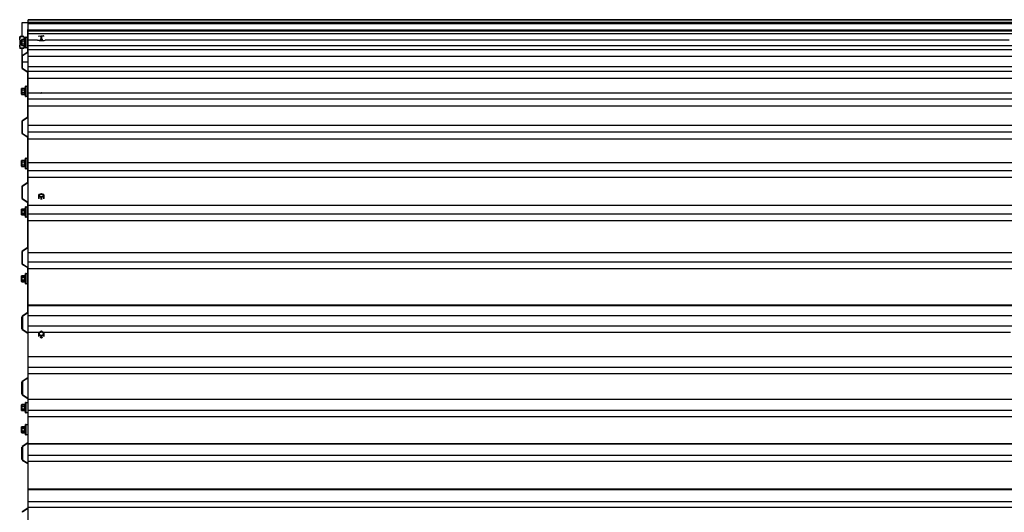
# Paper-space layout 'Основные габаритные размеры' of a CAD drawing. Units: millimetres. Extents: x 1568 to 5054, y 3696 to 5701.
# Drawn here: x 1568 to 3078, y 4946 to 5701 of the extents above; entities that cross this region are included whole.
import ezdxf

# ---------------------------------------------------------------- set-up
doc = ezdxf.new("R2010")
doc.units = ezdxf.units.MM
doc.header["$LTSCALE"] = 40
doc.linetypes.add('SLD-Сплошная', pattern=[0])

psp = doc.layouts.new('Основные габаритные размеры')

# ---------------------------------------------------------------- linework, layer by layer
at = {"color": 7, "linetype": 'SLD-Сплошная', "lineweight": 25}
for p, q in [((1581.2, 5696.4), (1571.2, 5696.4)), ((1571.2, 5696.4), (1571.2, 5675.7)), ((4601.2, 5701.4), (1581.2, 5701.4)), ((1581.2, 5700.8), (1581.2, 5701.4)), ((4601.2, 5700.8), (1581.2, 5700.8)), ((1581.2, 5697.3), (1581.2, 5700.8)), ((4601.2, 5697.3), (1581.2, 5697.3)), ((1581.2, 5694.9), (1581.2, 5697.3)), ((4601.2, 5694.9), (1581.2, 5694.9)), ((1581.2, 5685.3), (1581.2, 5694.9)), ((1580.6, 5652.7), (1580.6, 5686.4)), ((1581.2, 5686.4), (1580.6, 5686.4)), ((4601.2, 5685.3), (1581.2, 5685.3)), ((1581.2, 5683.8), (1581.2, 5685.3)), ((4601.2, 5683.8), (1581.2, 5683.8)), ((1581.2, 5679.7), (1581.2, 5683.8)), ((4601.2, 5679.7), (1581.2, 5679.7)), ((1581.2, 5669.8), (1581.2, 5679.7)), ((1597.5, 5676.6), (1601.2, 5676.2)), ((1601.2, 5676.2), (1604.9, 5676.6)), ((1568.2, 5675.1), (1568.1, 5674.9)), ((1568.1, 5670.6), (1568.1, 5674.9)), ((1568.1, 5670.6), (1568.1, 5662.1)), ((1568.1, 5662.1), (1568.1, 5657.9)), ((1574.5, 5675.7), (1568.8, 5675.7)), ((1574.5, 5675), (1568.8, 5675)), ((1574.5, 5674.9), (1568.8, 5674.9)), ((1570.9, 5666.3), (1568.8, 5666.3)), ((1570.9, 5668.6), (1570.9, 5670.7)), ((1570.9, 5668.6), (1571.2, 5668.6)), ((1570.9, 5664.3), (1570.9, 5668.6)), ((1571.2, 5664.3), (1570.9, 5664.3)), ((1570.9, 5662.2), (1570.9, 5664.3)), ((1575.4, 5671), (1571.2, 5671)), ((1571.2, 5671), (1571.2, 5668.8)), ((1575.4, 5671), (1571.2, 5671)), ((1571.2, 5668.6), (1571.2, 5668.8)), ((1571.2, 5668.8), (1575.4, 5668.8)), ((1571.2, 5668.6), (1571.2, 5664.3)), ((1575.4, 5668.6), (1571.2, 5668.6)), ((1571.2, 5664.3), (1575.4, 5664.3)), ((1571.2, 5664), (1571.2, 5664.3)), ((1575.4, 5664), (1571.2, 5664)), ((1571.2, 5664), (1571.2, 5661.9)), ((1571.2, 5661.9), (1575.4, 5661.9)), ((1571.2, 5661.9), (1575.4, 5661.9)), ((1574.5, 5675.7), (1574.5, 5675)), ((1574.5, 5675), (1574.5, 5674.9)), ((1574.5, 5674.9), (1574.5, 5671)), ((1575.7, 5671.4), (1574.5, 5671.4)), ((1574.5, 5661.9), (1574.5, 5657.9)), ((1574.5, 5661.4), (1575.7, 5661.4)), ((1575.4, 5668.8), (1575.4, 5671)), ((1575.4, 5668.6), (1575.4, 5668.8)), ((1575.4, 5664.3), (1575.4, 5668.6)), ((1575.4, 5668.6), (1575.7, 5668.6)), ((1575.7, 5664.3), (1575.4, 5664.3)), ((1575.4, 5664), (1575.4, 5664.3)), ((1575.4, 5661.9), (1575.4, 5664)), ((1575.7, 5661.5), (1575.7, 5671.4)), ((1576.7, 5671.7), (1576, 5671.7)), ((1577.8, 5674.4), (1577, 5674.4)), ((1577, 5658.4), (1577, 5674.4)), ((1577, 5671.4), (1577, 5671.4)), ((1577, 5661.4), (1577, 5661.4)), ((1577.8, 5658.4), (1577.8, 5674.4)), ((1580.6, 5673.9), (1577.8, 5673.9)), ((1595.3, 5669.8), (1581.2, 5669.8)), ((1581.2, 5661.1), (1581.2, 5669.8)), ((1597.2, 5675.9), (1597.2, 5676.3)), ((1597.2, 5676.3), (1597.2, 5676.3)), ((1601, 5675.8), (1597.3, 5676.2)), ((1601.2, 5676.3), (1600.7, 5676.3)), ((1601, 5671.7), (1601, 5675.8)), ((1605, 5676.2), (1601.3, 5675.8)), ((1601.3, 5675.8), (1601.3, 5671.7)), ((1605.2, 5676.3), (1605.2, 5675.9)), ((1605.2, 5676.3), (1605.2, 5676.3)), ((3085.3, 5669.8), (1607, 5669.8)), ((1568.1, 5657.9), (1568.2, 5657.8)), ((1568.8, 5657.2), (1568.7, 5657.7)), ((1574.5, 5657.9), (1568.8, 5657.9)), ((1574.5, 5657.2), (1568.8, 5657.2)), ((1571.2, 5657.2), (1571.2, 5636.4)), ((1572.1, 5646.7), (1580.4, 5652.3)), ((1572.4, 5646.3), (1580.7, 5651.8)), ((1574.5, 5657.9), (1574.5, 5657.2)), ((1576, 5661.2), (1576.7, 5661.2)), ((1577, 5658.4), (1577.8, 5658.4)), ((1577.8, 5658.9), (1580.6, 5658.9)), ((4601.2, 5661.1), (1581.2, 5661.1)), ((1581.2, 5655.3), (1581.2, 5661.1)), ((4601.2, 5655.3), (1581.2, 5655.3)), ((1581.2, 5645.1), (1581.2, 5655.3)), ((1571.6, 5636.4), (1571.2, 5636.4)), ((1571.6, 5645.9), (1571.6, 5627)), ((1572.2, 5627), (1572.2, 5645.9)), ((1581.2, 5636.4), (1572.2, 5636.4)), ((4601.2, 5645.1), (1581.2, 5645.1)), ((1581.2, 5629.2), (1581.2, 5645.1)), ((1580.4, 5620.6), (1572.1, 5626.1)), ((1580.7, 5621), (1572.4, 5626.6)), ((1580.6, 5552.7), (1580.6, 5620.2)), ((4601.2, 5629.2), (1581.2, 5629.2)), ((1581.2, 5621.8), (1581.2, 5629.2)), ((4601.2, 5621.8), (1581.2, 5621.8)), ((1581.2, 5611.4), (1581.2, 5621.8)), ((4601.2, 5611.4), (1581.2, 5611.4)), ((1581.2, 5588.5), (1581.2, 5611.4)), ((1570.9, 5593.5), (1570.9, 5595.7)), ((1570.9, 5589.2), (1570.9, 5593.5)), ((1570.9, 5593.5), (1571.2, 5593.5)), ((1571.2, 5589.2), (1570.9, 5589.2)), ((1570.9, 5587.1), (1570.9, 5589.2)), ((1575.4, 5596), (1571.2, 5596)), ((1571.2, 5595.9), (1571.2, 5593.8)), ((1575.4, 5595.9), (1571.2, 5595.9)), ((1571.2, 5593.5), (1571.2, 5593.8)), ((1571.2, 5593.8), (1575.4, 5593.8)), ((1571.2, 5593.5), (1571.2, 5589.2)), ((1575.4, 5593.5), (1571.2, 5593.5)), ((1571.2, 5589.2), (1575.4, 5589.2)), ((1571.2, 5589), (1571.2, 5589.2)), ((1575.4, 5589), (1571.2, 5589)), ((1571.2, 5589), (1571.2, 5586.8)), ((1571.2, 5586.8), (1575.4, 5586.8)), ((1571.2, 5586.8), (1575.4, 5586.8)), ((1575.4, 5593.8), (1575.4, 5595.9)), ((1575.4, 5593.5), (1575.4, 5593.8)), ((1575.4, 5589.2), (1575.4, 5593.5)), ((1575.4, 5593.5), (1575.7, 5593.5)), ((1575.7, 5589.2), (1575.4, 5589.2)), ((1575.4, 5589), (1575.4, 5589.2)), ((1575.4, 5586.8), (1575.4, 5589)), ((1575.7, 5586.4), (1575.7, 5596.3)), ((1576.7, 5596.6), (1576, 5596.6)), ((1576, 5586.1), (1576.7, 5586.1)), ((1577.8, 5599.4), (1577, 5599.4)), ((1577, 5583.4), (1577, 5599.4)), ((1577.8, 5583.4), (1577.8, 5599.4)), ((1580.6, 5598.9), (1577.8, 5598.9)), ((4601.2, 5588.5), (1581.2, 5588.5)), ((1581.2, 5579.5), (1581.2, 5588.5)), ((1601.1, 5588.9), (1599.3, 5588.5)), ((1603, 5588.5), (1601.2, 5588.9)), ((1577, 5583.4), (1577.8, 5583.4)), ((1577.8, 5583.9), (1580.6, 5583.9)), ((4601.2, 5579.5), (1581.2, 5579.5)), ((1581.2, 5569), (1581.2, 5579.5)), ((4601.2, 5569), (1581.2, 5569)), ((1581.2, 5539.2), (1581.2, 5569)), ((1571.6, 5545.9), (1571.6, 5527)), ((1572.1, 5546.7), (1580.4, 5552.3)), ((1572.2, 5527), (1572.2, 5545.9)), ((1572.4, 5546.3), (1580.7, 5551.8)), ((1580.4, 5520.6), (1572.1, 5526.1)), ((1580.7, 5521), (1572.4, 5526.6)), ((4601.2, 5539.2), (1581.2, 5539.2)), ((1581.2, 5528.7), (1581.2, 5539.2)), ((4601.2, 5528.7), (1581.2, 5528.7)), ((1581.2, 5518.2), (1581.2, 5528.7)), ((1580.6, 5452.7), (1580.6, 5520.2)), ((4601.2, 5518.2), (1581.2, 5518.2)), ((1581.2, 5481.7), (1581.2, 5518.2)), ((1570.9, 5483), (1570.9, 5485.2)), ((1570.9, 5478.8), (1570.9, 5483)), ((1570.9, 5483), (1571.2, 5483)), ((1575.4, 5485.5), (1571.2, 5485.5)), ((1571.2, 5485.4), (1571.2, 5483.3)), ((1575.4, 5485.4), (1571.2, 5485.4)), ((1571.2, 5483), (1571.2, 5483.3)), ((1571.2, 5483.3), (1575.4, 5483.3)), ((1571.2, 5483), (1571.2, 5478.8)), ((1575.4, 5483), (1571.2, 5483)), ((1575.4, 5483.3), (1575.4, 5485.4)), ((1575.4, 5483), (1575.4, 5483.3)), ((1575.4, 5478.8), (1575.4, 5483)), ((1575.4, 5483), (1575.7, 5483)), ((1575.7, 5476), (1575.7, 5485.9)), ((1576.7, 5486.2), (1576, 5486.2)), ((1577.8, 5488.9), (1577, 5488.9)), ((1577, 5472.9), (1577, 5488.9)), ((1577.8, 5472.9), (1577.8, 5488.9)), ((1580.6, 5488.4), (1577.8, 5488.4)), ((4601.2, 5481.7), (1581.2, 5481.7)), ((1581.2, 5469.8), (1581.2, 5481.7)), ((1571.2, 5478.8), (1570.9, 5478.8)), ((1570.9, 5476.6), (1570.9, 5478.8)), ((1571.2, 5478.8), (1575.4, 5478.8)), ((1571.2, 5478.5), (1571.2, 5478.8)), ((1575.4, 5478.5), (1571.2, 5478.5)), ((1571.2, 5478.5), (1571.2, 5476.4)), ((1571.2, 5476.4), (1575.4, 5476.4)), ((1571.2, 5476.3), (1575.4, 5476.3)), ((1575.7, 5478.8), (1575.4, 5478.8)), ((1575.4, 5478.5), (1575.4, 5478.8)), ((1575.4, 5476.4), (1575.4, 5478.5)), ((1576, 5475.7), (1576.7, 5475.7)), ((1577, 5472.9), (1577.8, 5472.9)), ((1577.8, 5473.4), (1580.6, 5473.4)), ((4601.2, 5469.8), (1581.2, 5469.8)), ((1581.2, 5459.3), (1581.2, 5469.8)), ((1572.1, 5446.7), (1580.4, 5452.3)), ((1572.4, 5446.3), (1580.7, 5451.8)), ((4601.2, 5459.3), (1581.2, 5459.3)), ((1581.2, 5416.5), (1581.2, 5459.3)), ((1571.6, 5445.9), (1571.6, 5427)), ((1572.2, 5427), (1572.2, 5445.9)), ((1580.4, 5420.6), (1572.1, 5426.1)), ((1580.7, 5421), (1572.4, 5426.6)), ((1580.6, 5352.7), (1580.6, 5420.2)), ((1597.2, 5430.2), (1597.2, 5432.9)), ((1597.2, 5427.1), (1597.2, 5430.2)), ((1601, 5428.7), (1597.3, 5430)), ((1601.1, 5434.5), (1597.4, 5433.1)), ((1601.2, 5434.4), (1597.5, 5433.1)), ((1597.5, 5433.1), (1597.5, 5430.4)), ((1597.5, 5430.4), (1601.2, 5429.1)), ((1597.9, 5431.5), (1597.9, 5431.4)), ((1604.9, 5433.1), (1601.2, 5434.4)), ((1601.2, 5429.1), (1604.9, 5430.4)), ((1605, 5433.1), (1601.3, 5434.5)), ((1605, 5430), (1601.3, 5428.7)), ((1604.4, 5431.5), (1604.4, 5431.6)), ((1604.9, 5430.4), (1604.9, 5433.1)), ((1605.2, 5432.9), (1605.2, 5430.2)), ((1605.2, 5430.2), (1605.2, 5427.1)), ((1570.9, 5408.6), (1570.9, 5410.7)), ((1570.9, 5408.6), (1571.2, 5408.6)), ((1570.9, 5404.3), (1570.9, 5408.6)), ((1575.4, 5411), (1571.2, 5411)), ((1571.2, 5411), (1571.2, 5408.8)), ((1575.4, 5411), (1571.2, 5411)), ((1571.2, 5408.6), (1571.2, 5408.8)), ((1571.2, 5408.8), (1575.4, 5408.8)), ((1571.2, 5408.6), (1571.2, 5404.3)), ((1575.4, 5408.6), (1571.2, 5408.6)), ((1575.4, 5408.8), (1575.4, 5411)), ((1575.4, 5408.6), (1575.4, 5408.8)), ((1575.4, 5408.6), (1575.7, 5408.6)), ((1575.4, 5404.3), (1575.4, 5408.6)), ((1575.7, 5401.5), (1575.7, 5411.4)), ((1576.7, 5411.7), (1576, 5411.7)), ((1577.8, 5414.4), (1577, 5414.4)), ((1577, 5398.4), (1577, 5414.4)), ((1577.8, 5398.4), (1577.8, 5414.4)), ((1580.6, 5413.9), (1577.8, 5413.9)), ((4601.2, 5416.5), (1581.2, 5416.5)), ((1581.2, 5403.2), (1581.2, 5416.5)), ((1571.2, 5404.3), (1570.9, 5404.3)), ((1570.9, 5402.2), (1570.9, 5404.3)), ((1571.2, 5404.3), (1575.4, 5404.3)), ((1571.2, 5404), (1571.2, 5404.3)), ((1575.4, 5404), (1571.2, 5404)), ((1571.2, 5404), (1571.2, 5401.9)), ((1571.2, 5401.9), (1575.4, 5401.9)), ((1571.2, 5401.9), (1575.4, 5401.9)), ((1575.7, 5404.3), (1575.4, 5404.3)), ((1575.4, 5404), (1575.4, 5404.3)), ((1575.4, 5401.9), (1575.4, 5404)), ((1576, 5401.2), (1576.7, 5401.2)), ((1577, 5398.4), (1577.8, 5398.4)), ((1577.8, 5398.9), (1580.6, 5398.9)), ((4601.2, 5403.2), (1581.2, 5403.2)), ((1581.2, 5392.9), (1581.2, 5403.2)), ((4601.2, 5392.9), (1581.2, 5392.9)), ((1581.2, 5344), (1581.2, 5392.9)), ((1571.6, 5345.9), (1571.6, 5327)), ((1572.1, 5346.7), (1580.4, 5352.3)), ((1572.2, 5327), (1572.2, 5345.9)), ((1572.4, 5346.3), (1580.7, 5351.8)), ((4601.2, 5344), (1581.2, 5344)), ((1581.2, 5329.5), (1581.2, 5344)), ((4601.2, 5329.5), (1581.2, 5329.5)), ((1581.2, 5319.3), (1581.2, 5329.5)), ((1580.4, 5320.6), (1572.1, 5326.1)), ((1580.7, 5321), (1572.4, 5326.6)), ((1580.6, 5252.7), (1580.6, 5320.2)), ((4601.2, 5319.3), (1581.2, 5319.3)), ((1581.2, 5263.4), (1581.2, 5319.3)), ((1570.9, 5306.3), (1570.9, 5308.5)), ((1570.9, 5302.1), (1570.9, 5306.3)), ((1570.9, 5306.3), (1571.2, 5306.3)), ((1571.2, 5302.1), (1570.9, 5302.1)), ((1570.9, 5299.9), (1570.9, 5302.1)), ((1575.4, 5308.8), (1571.2, 5308.8)), ((1571.2, 5308.7), (1571.2, 5306.6)), ((1575.4, 5308.7), (1571.2, 5308.7)), ((1571.2, 5306.3), (1571.2, 5306.6)), ((1571.2, 5306.6), (1575.4, 5306.6)), ((1571.2, 5306.3), (1571.2, 5302.1)), ((1575.4, 5306.3), (1571.2, 5306.3)), ((1571.2, 5302.1), (1575.4, 5302.1)), ((1571.2, 5301.8), (1571.2, 5302.1)), ((1575.4, 5301.8), (1571.2, 5301.8)), ((1571.2, 5301.8), (1571.2, 5299.7)), ((1571.2, 5299.7), (1575.4, 5299.7)), ((1571.2, 5299.6), (1575.4, 5299.6)), ((1575.4, 5306.6), (1575.4, 5308.7)), ((1575.4, 5306.3), (1575.4, 5306.6)), ((1575.4, 5302.1), (1575.4, 5306.3)), ((1575.4, 5306.3), (1575.7, 5306.3)), ((1575.7, 5302.1), (1575.4, 5302.1)), ((1575.4, 5301.8), (1575.4, 5302.1)), ((1575.4, 5299.7), (1575.4, 5301.8)), ((1575.7, 5299.3), (1575.7, 5309.2)), ((1576.7, 5309.5), (1576, 5309.5)), ((1577.8, 5312.2), (1577, 5312.2)), ((1577, 5296.2), (1577, 5312.2)), ((1577.8, 5296.2), (1577.8, 5312.2)), ((1580.6, 5311.7), (1577.8, 5311.7)), ((1576, 5299), (1576.7, 5299)), ((1577, 5296.2), (1577.8, 5296.2)), ((1577.8, 5296.7), (1580.6, 5296.7)), ((1580.6, 5286.4), (1580.6, 5252.7)), ((1580.6, 5286.4), (1581.2, 5286.4)), ((4601.2, 5263.4), (1581.2, 5263.4)), ((1581.2, 5262.7), (1581.2, 5263.4)), ((1581.2, 5247), (1581.2, 5262.7)), ((4601.2, 5262.7), (1581.2, 5262.7)), ((1571.6, 5227), (1571.6, 5245.9)), ((1580.4, 5252.3), (1572.1, 5246.7)), ((1572.2, 5245.9), (1572.2, 5227)), ((1580.7, 5251.8), (1572.4, 5246.3)), ((1580.6, 5252.7), (1581.2, 5252.7)), ((4601.2, 5247), (1581.2, 5247)), ((1581.2, 5231.5), (1581.2, 5247)), ((1572.1, 5226.1), (1580.4, 5220.6)), ((1572.4, 5226.6), (1580.7, 5221)), ((4601.2, 5231.5), (1581.2, 5231.5)), ((1581.2, 5221.6), (1581.2, 5231.5)), ((1580.6, 5220.2), (1580.6, 5152.7)), ((1597.2, 5221.6), (1581.2, 5221.6)), ((1581.2, 5184.3), (1581.2, 5221.6)), ((1597.2, 5218.1), (1597.2, 5221.5)), ((1597.2, 5215.6), (1597.2, 5218.1)), ((1601, 5223.5), (1597.3, 5221.8)), ((1601, 5216.2), (1597.3, 5217.9)), ((1601.2, 5223.4), (1597.5, 5221.7)), ((1597.5, 5221.7), (1597.5, 5218.3)), ((1597.5, 5218.3), (1601.2, 5216.6)), ((1601, 5213.7), (1601, 5216.2)), ((1604.9, 5221.7), (1601.2, 5223.4)), ((1601.2, 5216.6), (1604.9, 5218.3)), ((1605, 5221.8), (1601.3, 5223.5)), ((1605, 5217.9), (1601.3, 5216.2)), ((1601.3, 5216.2), (1601.3, 5213.7)), ((1604.9, 5218.3), (1604.9, 5221.7)), ((3087.2, 5221.6), (1605.1, 5221.6)), ((1605.2, 5221.5), (1605.2, 5218.1)), ((1605.2, 5218.1), (1605.2, 5215.6)), ((4601.2, 5184.3), (1581.2, 5184.3)), ((1581.2, 5168.1), (1581.2, 5184.3)), ((4601.2, 5168.1), (1581.2, 5168.1)), ((1581.2, 5158.5), (1581.2, 5168.1)), ((1580.4, 5152.3), (1572.1, 5146.7)), ((1580.7, 5151.8), (1572.4, 5146.3)), ((4601.2, 5158.5), (1581.2, 5158.5)), ((1581.2, 5118.8), (1581.2, 5158.5)), ((1571.6, 5127), (1571.6, 5145.9)), ((1572.2, 5145.9), (1572.2, 5127)), ((1572.1, 5126.1), (1580.4, 5120.6)), ((1572.4, 5126.6), (1580.7, 5121)), ((1580.6, 5120.2), (1580.6, 5052.7)), ((4601.2, 5118.8), (1581.2, 5118.8)), ((1581.2, 5101.9), (1581.2, 5118.8)), ((1570.9, 5108.6), (1570.9, 5110.7)), ((1570.9, 5108.6), (1571.2, 5108.6)), ((1570.9, 5104.3), (1570.9, 5108.6)), ((1571.2, 5104.3), (1570.9, 5104.3)), ((1570.9, 5102.2), (1570.9, 5104.3)), ((1575.4, 5111), (1571.2, 5111)), ((1571.2, 5111), (1571.2, 5108.8)), ((1575.4, 5111), (1571.2, 5111)), ((1571.2, 5108.6), (1571.2, 5108.8)), ((1571.2, 5108.8), (1575.4, 5108.8)), ((1571.2, 5108.6), (1571.2, 5104.3)), ((1575.4, 5108.6), (1571.2, 5108.6)), ((1571.2, 5104.3), (1575.4, 5104.3)), ((1571.2, 5104), (1571.2, 5104.3)), ((1575.4, 5104), (1571.2, 5104)), ((1571.2, 5104), (1571.2, 5101.9)), ((1575.4, 5108.8), (1575.4, 5111)), ((1575.4, 5108.6), (1575.4, 5108.8)), ((1575.4, 5108.6), (1575.7, 5108.6)), ((1575.4, 5104.3), (1575.4, 5108.6)), ((1575.7, 5104.3), (1575.4, 5104.3)), ((1575.4, 5104), (1575.4, 5104.3)), ((1575.4, 5101.9), (1575.4, 5104)), ((1575.7, 5101.5), (1575.7, 5111.4)), ((1576.7, 5111.7), (1576, 5111.7)), ((1577.8, 5114.4), (1577, 5114.4)), ((1577, 5098.4), (1577, 5114.4)), ((1577.8, 5098.4), (1577.8, 5114.4)), ((1580.6, 5113.9), (1577.8, 5113.9)), ((1571.2, 5101.9), (1575.4, 5101.9)), ((1571.2, 5101.9), (1575.4, 5101.9)), ((1576, 5101.2), (1576.7, 5101.2)), ((1577, 5098.4), (1577.8, 5098.4)), ((1577.8, 5098.9), (1580.6, 5098.9)), ((4601.2, 5101.9), (1581.2, 5101.9)), ((1581.2, 5092.5), (1581.2, 5101.9)), ((4601.2, 5092.5), (1581.2, 5092.5)), ((1581.2, 5051.1), (1581.2, 5092.5)), ((1570.9, 5074.7), (1570.9, 5076.9)), ((1570.9, 5074.7), (1571.2, 5074.7)), ((1570.9, 5070.5), (1570.9, 5074.7)), ((1575.4, 5077.2), (1571.2, 5077.2)), ((1571.2, 5077.1), (1571.2, 5075)), ((1575.4, 5077.1), (1571.2, 5077.1)), ((1571.2, 5074.7), (1571.2, 5075)), ((1571.2, 5075), (1575.4, 5075)), ((1571.2, 5074.7), (1571.2, 5070.5)), ((1575.4, 5074.7), (1571.2, 5074.7)), ((1575.4, 5075), (1575.4, 5077.1)), ((1575.4, 5074.7), (1575.4, 5075)), ((1575.4, 5070.5), (1575.4, 5074.7)), ((1575.4, 5074.7), (1575.7, 5074.7)), ((1575.7, 5067.6), (1575.7, 5077.5)), ((1576.7, 5077.8), (1576, 5077.8)), ((1577.8, 5080.6), (1577, 5080.6)), ((1577, 5064.6), (1577, 5080.6)), ((1577.8, 5064.6), (1577.8, 5080.6)), ((1580.6, 5080.1), (1577.8, 5080.1)), ((1571.2, 5070.5), (1570.9, 5070.5)), ((1570.9, 5068.3), (1570.9, 5070.5)), ((1571.2, 5070.5), (1575.4, 5070.5)), ((1571.2, 5070.2), (1571.2, 5070.5)), ((1575.4, 5070.2), (1571.2, 5070.2)), ((1571.2, 5070.2), (1571.2, 5068.1)), ((1571.2, 5068.1), (1575.4, 5068.1)), ((1571.2, 5068), (1575.4, 5068)), ((1575.7, 5070.5), (1575.4, 5070.5)), ((1575.4, 5070.2), (1575.4, 5070.5)), ((1575.4, 5068.1), (1575.4, 5070.2)), ((1576, 5067.3), (1576.7, 5067.3)), ((1577, 5064.6), (1577.8, 5064.6)), ((1577.8, 5065.1), (1580.6, 5065.1)), ((1571.6, 5027), (1571.6, 5045.9)), ((1580.4, 5052.3), (1572.1, 5046.7)), ((1572.2, 5045.9), (1572.2, 5027)), ((1580.7, 5051.8), (1572.4, 5046.3)), ((4601.2, 5051.1), (1581.2, 5051.1)), ((1581.2, 5050.6), (1581.2, 5051.1)), ((4601.2, 5050.6), (1581.2, 5050.6)), ((1581.2, 5033.1), (1581.2, 5050.6)), ((4601.2, 5033.1), (1581.2, 5033.1)), ((1581.2, 5024), (1581.2, 5033.1)), ((1572.1, 5026.1), (1580.4, 5020.6)), ((1572.4, 5026.6), (1580.7, 5021)), ((1580.6, 5020.2), (1580.6, 4952.7)), ((4601.2, 5024), (1581.2, 5024)), ((1581.2, 4981.2), (1581.2, 5024)), ((4601.2, 4981.2), (1581.2, 4981.2)), ((1581.2, 4980.1), (1581.2, 4981.2)), ((4601.2, 4980.1), (1581.2, 4980.1)), ((1581.2, 4962), (1581.2, 4980.1)), ((1580.4, 4952.3), (1572.1, 4946.7)), ((1580.7, 4951.8), (1572.4, 4946.3)), ((4601.2, 4962), (1581.2, 4962)), ((1581.2, 4953.3), (1581.2, 4962)), ((4601.2, 4953.3), (1581.2, 4953.3)), ((1581.2, 4909.2), (1581.2, 4953.3))]:
    psp.add_line(p, q, dxfattribs=at)
at = {"color": 8, "linetype": 'SLD-Сплошная', "lineweight": 25}
for p, q in [((1597.5, 5676.7), (1597.5, 5676.6)), ((1604.9, 5676.6), (1604.9, 5676.7)), ((1571.2, 5671), (1571.2, 5671)), ((1571.2, 5661.9), (1571.2, 5661.9)), ((1575.4, 5671), (1575.4, 5671)), ((1575.4, 5661.9), (1575.4, 5661.9)), ((1576, 5671.7), (1576, 5661.2)), ((1576.7, 5661.2), (1576.7, 5671.7)), ((1597.3, 5676.2), (1597.3, 5675.5)), ((1600.9, 5671.4), (1600.5, 5671.4)), ((1600.8, 5671.8), (1601, 5671.7)), ((1601.3, 5671.7), (1601.5, 5671.8)), ((1601.8, 5671.4), (1601.5, 5671.4)), ((1605, 5675.5), (1605, 5676.2)), ((1571.2, 5595.9), (1571.2, 5596)), ((1571.2, 5586.8), (1571.2, 5586.8)), ((1575.4, 5595.9), (1575.4, 5596)), ((1575.4, 5586.8), (1575.4, 5586.8)), ((1576, 5596.6), (1576, 5586.1)), ((1576.7, 5586.1), (1576.7, 5596.6)), ((1601.2, 5588.9), (1599.4, 5588.5)), ((1602.9, 5588.5), (1601.2, 5588.9)), ((1571.2, 5485.4), (1571.2, 5485.5)), ((1575.4, 5485.4), (1575.4, 5485.5)), ((1576, 5486.2), (1576, 5475.7)), ((1576.7, 5475.7), (1576.7, 5486.2)), ((1571.2, 5476.3), (1571.2, 5476.4)), ((1575.4, 5476.3), (1575.4, 5476.4)), ((1597.3, 5430), (1597.3, 5426.9)), ((1601, 5425.6), (1601, 5428.7)), ((1601.3, 5428.7), (1601.3, 5425.6)), ((1605, 5426.9), (1605, 5430)), ((1571.2, 5411), (1571.2, 5411)), ((1575.4, 5411), (1575.4, 5411)), ((1576, 5411.7), (1576, 5401.2)), ((1576.7, 5401.2), (1576.7, 5411.7)), ((1571.2, 5401.9), (1571.2, 5401.9)), ((1575.4, 5401.9), (1575.4, 5401.9)), ((1571.2, 5308.7), (1571.2, 5308.8)), ((1571.2, 5299.6), (1571.2, 5299.7)), ((1575.4, 5308.7), (1575.4, 5308.8)), ((1575.4, 5299.6), (1575.4, 5299.7)), ((1576, 5309.5), (1576, 5299)), ((1576.7, 5299), (1576.7, 5309.5)), ((1597.3, 5217.9), (1597.3, 5215.4)), ((1598.9, 5214.6), (1601, 5213.7)), ((1601.3, 5213.7), (1603.4, 5214.6)), ((1605, 5215.4), (1605, 5217.9)), ((1571.2, 5111), (1571.2, 5111)), ((1575.4, 5111), (1575.4, 5111)), ((1576, 5111.7), (1576, 5101.2)), ((1576.7, 5101.2), (1576.7, 5111.7)), ((1571.2, 5101.9), (1571.2, 5101.9)), ((1575.4, 5101.9), (1575.4, 5101.9)), ((1571.2, 5077.1), (1571.2, 5077.2)), ((1575.4, 5077.1), (1575.4, 5077.2)), ((1576, 5077.8), (1576, 5067.3)), ((1576.7, 5067.3), (1576.7, 5077.8)), ((1571.2, 5068), (1571.2, 5068.1)), ((1575.4, 5068), (1575.4, 5068.1))]:
    psp.add_line(p, q, dxfattribs=at)
at = {"color": 7, "linetype": 'SLD-Сплошная', "lineweight": 25, "flags": 128}
for points in [[(1602.7, 5676.4), (1602, 5676.3), (1601.2, 5676.3)], [(1568.8, 5674.9), (1568.3, 5674.9), (1568.1, 5674.9)], [(1568.8, 5657.9), (1568.3, 5659.9), (1568.1, 5662.1)], [(1568.2, 5675.1), (1568.3, 5675.3), (1568.8, 5675.7)], [(1599.3, 5671.4), (1600.1, 5671.4), (1601.2, 5671.4)], [(1601.2, 5671.4), (1602.2, 5671.4), (1603.1, 5671.4)], [(1568.2, 5657.8), (1568.3, 5657.6), (1568.8, 5657.2)], [(1572.2, 5645.9), (1572.2, 5646.1), (1572.4, 5646.3)], [(1572.4, 5626.6), (1572.2, 5626.8), (1572.2, 5627)], [(1580.6, 5620.2), (1580.5, 5620.5), (1580.4, 5620.6)], [(1572.2, 5545.9), (1572.3, 5546.2), (1572.4, 5546.3)], [(1580.4, 5552.3), (1580.5, 5552.4), (1580.6, 5552.7)], [(1572.4, 5526.6), (1572.2, 5526.7), (1572.2, 5527)], [(1580.6, 5520.2), (1580.5, 5520.4), (1580.4, 5520.6)], [(1572.2, 5445.9), (1572.2, 5446.1), (1572.4, 5446.3)], [(1580.6, 5420.2), (1580.5, 5420.4), (1580.4, 5420.6)], [(1601.2, 5429.5), (1600.3, 5429.6), (1599.4, 5429.8), (1598.7, 5430.1), (1598.2, 5430.6), (1597.8, 5431.1), (1597.6, 5431.6), (1597.7, 5432.2), (1597.9, 5432.7), (1598.4, 5433.2), (1599.1, 5433.6), (1599.9, 5433.8), (1600.7, 5434), (1601.6, 5434), (1602.5, 5433.8), (1603.2, 5433.6), (1603.9, 5433.2), (1604.4, 5432.7), (1604.6, 5432.2), (1604.7, 5431.6), (1604.5, 5431.1), (1604.2, 5430.6), (1603.6, 5430.1), (1602.9, 5429.8), (1602, 5429.6), (1601.2, 5429.5)], [(1604.4, 5431.2), (1604.4, 5431.3), (1604.2, 5431.8), (1603.8, 5432.3), (1603.2, 5432.8), (1602.5, 5433), (1601.6, 5433.2), (1600.7, 5433.2), (1599.9, 5433), (1599.1, 5432.8), (1598.5, 5432.3), (1598.1, 5431.8), (1597.9, 5431.3), (1597.9, 5431.2)], [(1601.2, 5429.6), (1600.7, 5429.6), (1600.2, 5429.7)], [(1604.4, 5431.6), (1604.4, 5431.5), (1604.3, 5431), (1604, 5430.5), (1603.5, 5430.2), (1602.8, 5429.9), (1602.1, 5429.7)], [(1597.5, 5221.7), (1597.4, 5221.7), (1597.3, 5221.7), (1597.3, 5221.7), (1597.2, 5221.6), (1597.2, 5221.6), (1597.2, 5221.6), (1597.2, 5221.5), (1597.2, 5221.5)], [(1597.2, 5218.1), (1597.2, 5218.1), (1597.2, 5218.2), (1597.2, 5218.2), (1597.2, 5218.2), (1597.3, 5218.2), (1597.3, 5218.3), (1597.4, 5218.3), (1597.5, 5218.3)], [(1601.2, 5217.1), (1600.3, 5217.2), (1599.4, 5217.5), (1598.7, 5217.9), (1598.2, 5218.5), (1597.8, 5219.1), (1597.6, 5219.8), (1597.7, 5220.5), (1597.9, 5221.2), (1598.4, 5221.8), (1599.1, 5222.3), (1599.9, 5222.6), (1600.7, 5222.8), (1601.6, 5222.8), (1602.5, 5222.6), (1603.2, 5222.3), (1603.9, 5221.8), (1604.4, 5221.2), (1604.6, 5220.5), (1604.7, 5219.8), (1604.5, 5219.1), (1604.2, 5218.5), (1603.6, 5217.9), (1602.9, 5217.5), (1602, 5217.2), (1601.2, 5217.1)], [(1602.4, 5217.4), (1602.8, 5217.6), (1603.5, 5218), (1604, 5218.6), (1604.3, 5219.3), (1604.4, 5220), (1604.2, 5220.7), (1603.8, 5221.3), (1603.2, 5221.8), (1602.5, 5222.2), (1601.6, 5222.4), (1600.7, 5222.4), (1599.9, 5222.2), (1599.1, 5221.8), (1598.5, 5221.3), (1598.1, 5220.7), (1597.9, 5220), (1598, 5219.3), (1598.3, 5218.6), (1598.8, 5218), (1599.5, 5217.6), (1600.1, 5217.3)], [(1604.4, 5219.7), (1604.4, 5219.7), (1604.2, 5220.4), (1603.8, 5221), (1603.2, 5221.5), (1602.5, 5221.9), (1601.6, 5222.1), (1600.7, 5222.1), (1599.9, 5221.9), (1599.1, 5221.5), (1598.5, 5221), (1598.1, 5220.4), (1597.9, 5219.7), (1597.9, 5219.7)], [(1601.2, 5217.3), (1600.8, 5217.3), (1600.2, 5217.4)], [(1602.3, 5217.4), (1601.9, 5217.3), (1601.2, 5217.3)], [(1604.9, 5221.7), (1604.9, 5221.7), (1605, 5221.7), (1605, 5221.7), (1605.1, 5221.6), (1605.1, 5221.6), (1605.1, 5221.6), (1605.2, 5221.5), (1605.2, 5221.5)], [(1605.2, 5218.1), (1605.2, 5218.1), (1605.1, 5218.2), (1605.1, 5218.2), (1605.1, 5218.2), (1605, 5218.2), (1605, 5218.3), (1604.9, 5218.3), (1604.9, 5218.3)]]:
    psp.add_lwpolyline(points, dxfattribs=at)
at = {"color": 8, "linetype": 'SLD-Сплошная', "lineweight": 25, "flags": 128}
for points in [[(1600.1, 5670.4), (1601.2, 5670.3), (1602.2, 5670.4)], [(1604.4, 5431.6), (1604.4, 5431.7), (1604.2, 5432.2), (1603.8, 5432.7), (1603.2, 5433.1), (1602.5, 5433.4), (1601.6, 5433.6), (1600.7, 5433.6), (1599.9, 5433.4), (1599.1, 5433.1), (1598.5, 5432.7), (1598.1, 5432.2), (1597.9, 5431.7), (1597.9, 5431.5)], [(1601.2, 5223.4), (1601.1, 5223.4), (1601.1, 5223.5), (1601.1, 5223.5), (1601.1, 5223.5), (1601, 5223.5), (1601, 5223.5)], [(1601.2, 5223.4), (1601.2, 5223.4), (1601.2, 5223.5), (1601.2, 5223.5), (1601.3, 5223.5), (1601.3, 5223.5), (1601.3, 5223.5)], [(1597.5, 5221.7), (1597.4, 5221.7), (1597.4, 5221.7), (1597.4, 5221.8), (1597.4, 5221.8), (1597.3, 5221.8), (1597.3, 5221.8)], [(1604.9, 5221.7), (1604.9, 5221.7), (1604.9, 5221.7), (1604.9, 5221.8), (1605, 5221.8), (1605, 5221.8), (1605, 5221.8)]]:
    psp.add_lwpolyline(points, dxfattribs=at)
at = {"color": 7, "linetype": 'SLD-Сплошная', "lineweight": 25}
for centre, radius, start, end in [((1597.5, 5676.3), 0.297, 89.4283, 179.4167), ((1597.7, 5676.3), 0.376, 126.4778, 186.6052), ((1600.5, 5684.4), 8.1, 252.9131, 271.6254), ((1602.3, 5682.3), 5.9, 273.4433, 287.3675), ((1604.6, 5676.3), 0.376, 353.3948, 53.5222), ((1604.9, 5676.3), 0.297, 0.5833, 90.5717), ((1568.7, 5673.2), 1.85, 84.168, 107.9936), ((1581.4, 5670.4), 13.4, 160.58, 179.3482), ((1582, 5670.8), 13.9, 181.02, 199.0517), ((1580.7, 5662), 12.6, 160.0412, 179.5094), ((1571.2, 5670.7), 0.3, 90, 180), ((1571.2, 5670.7), 0.282, 86.1887, 175.5981), ((1571.2, 5668.5), 0.282, 86.1887, 175.5981), ((1571.2, 5664.3), 0.282, 184.4019, 273.8113), ((1571.2, 5662.2), 0.3, 180, 270), ((1571.2, 5662.2), 0.282, 184.4019, 273.8113), ((1575.4, 5671.3), 0.3, 270, 0), ((1575.4, 5671.2), 0.282, 266.1887, 355.5981), ((1575.4, 5669.1), 0.282, 266.1887, 355.5981), ((1575.4, 5663.8), 0.282, 4.4019, 93.8113), ((1575.4, 5661.6), 0.3, 0, 90), ((1575.4, 5661.6), 0.282, 4.4019, 93.8113), ((1576, 5671.4), 0.3, 90, 180), ((1576, 5661.5), 0.3, 180, 270), ((1576.7, 5671.4), 0.3, 360, 90), ((1576.7, 5661.5), 0.3, 270, 0), ((1600.8, 5699), 29.5, 259.0814, 270.7422), ((1597.3, 5676.4), 0.189, 226.235, 275.7654), ((1600.6, 5671.7), 0.376, 306.4778, 6.6052), ((1601.2, 5674.2), 2.79, 263.83, 276.17), ((1601.4, 5675.9), 0.376, 126.4778, 186.6052), ((1601.2, 5677.2), 1.4, 263.83, 276.17), ((1601.2, 5673.1), 1.4, 263.83, 276.17), ((1600.9, 5675.9), 0.376, 353.3948, 53.5222), ((1601.6, 5698.2), 28.8, 269.1061, 281.0702), ((1601.7, 5671.7), 0.376, 173.3948, 233.5222), ((1605, 5676.4), 0.189, 264.2346, 313.765), ((1568.7, 5659.7), 1.85, 252.0064, 275.832), ((1572.7, 5645.9), 1.05, 123.6901, 180), ((1580.1, 5652.7), 0.5, 303.6901, 0), ((1580.1, 5652.7), 1.05, 303.6901, 0), ((1572.7, 5627), 1.05, 180, 236.3099), ((1580.1, 5620.2), 1.05, 0, 56.3099), ((1571.2, 5595.7), 0.3, 90, 180), ((1571.2, 5595.6), 0.282, 86.1887, 175.5981), ((1571.2, 5593.5), 0.282, 86.1887, 175.5981), ((1571.2, 5589.3), 0.282, 184.4019, 273.8113), ((1571.2, 5587.1), 0.3, 180, 270), ((1571.2, 5587.1), 0.282, 184.4019, 273.8113), ((1575.4, 5596.3), 0.3, 270, 0), ((1575.4, 5596.2), 0.282, 266.1887, 355.5981), ((1575.4, 5594.1), 0.282, 266.1887, 355.5981), ((1575.4, 5588.7), 0.282, 4.4019, 93.8113), ((1575.4, 5586.5), 0.3, 360, 90), ((1575.4, 5586.6), 0.282, 4.4019, 93.8113), ((1576, 5596.3), 0.3, 90, 180), ((1576, 5586.4), 0.3, 180, 270), ((1576.7, 5596.3), 0.3, 360, 90), ((1576.7, 5586.4), 0.3, 270, 0), ((1601.2, 5588.7), 0.3, 76.1435, 103.8565), ((1572.7, 5545.9), 1.05, 123.6901, 180), ((1580.1, 5552.7), 1.05, 303.6901, 0), ((1572.7, 5527), 1.05, 180, 236.3099), ((1580.1, 5520.2), 1.05, 0, 56.3099), ((1571.2, 5485.2), 0.3, 90, 180), ((1571.2, 5485.2), 0.282, 86.1887, 175.5981), ((1571.2, 5483), 0.282, 86.1887, 175.5981), ((1575.4, 5485.8), 0.3, 270, 0), ((1575.4, 5485.7), 0.282, 266.1887, 355.5981), ((1575.4, 5483.6), 0.282, 266.1887, 355.5981), ((1576, 5485.9), 0.3, 90, 180), ((1576.7, 5485.9), 0.3, 360, 90), ((1571.2, 5478.8), 0.282, 184.4019, 273.8113), ((1571.2, 5476.6), 0.3, 180, 270), ((1571.2, 5476.7), 0.282, 184.4019, 273.8113), ((1575.4, 5478.2), 0.282, 4.4019, 93.8113), ((1575.4, 5476.1), 0.282, 4.4019, 93.8113), ((1575.4, 5476), 0.3, 0, 90), ((1576, 5476), 0.3, 180, 270), ((1576.7, 5476), 0.3, 270, 0), ((1580.1, 5452.7), 0.5, 303.6901, 0), ((1580.1, 5452.7), 1.05, 303.6901, 0), ((1572.7, 5445.9), 1.05, 123.6901, 180), ((1572.7, 5427), 1.05, 180, 236.3099), ((1572.7, 5427), 0.5, 180, 236.3099), ((1580.1, 5420.2), 1.05, 0, 56.3099), ((1597.5, 5432.9), 0.3, 110.0151, 180), ((1597.4, 5432.8), 0.273, 83.7185, 171.8928), ((1597.4, 5430.1), 0.273, 83.7185, 171.8928), ((1597.4, 5430.2), 0.196, 187.9209, 257.0007), ((1598, 5430), 0.66, 140.5599, 178.0123), ((1600.2, 5432.1), 2.38, 195.4702, 269.0797), ((1601.7, 5428.6), 0.66, 140.5599, 178.0123), ((1601.2, 5429.1), 0.453, 250.6737, 289.3263), ((1601.2, 5434.2), 0.3, 69.9849, 110.0151), ((1601.3, 5433.5), 3.95, 268.3579, 282.3939), ((1600.7, 5428.6), 0.66, 1.9877, 39.4401), ((1604.9, 5432.8), 0.273, 8.1072, 96.2815), ((1604.4, 5430), 0.66, 1.9877, 39.4401), ((1604.9, 5430.1), 0.273, 8.1072, 96.2815), ((1604.9, 5432.9), 0.3, 0, 69.9849), ((1605, 5430.2), 0.196, 282.9993, 352.0791), ((1571.2, 5410.7), 0.3, 90, 180), ((1571.2, 5410.7), 0.282, 86.1887, 175.5981), ((1571.2, 5408.5), 0.282, 86.1887, 175.5981), ((1575.4, 5411.3), 0.3, 270, 0), ((1575.4, 5411.2), 0.282, 266.1887, 355.5981), ((1575.4, 5409.1), 0.282, 266.1887, 355.5981), ((1576, 5411.4), 0.3, 90, 180), ((1576.7, 5411.4), 0.3, 360, 90), ((1571.2, 5404.3), 0.282, 184.4019, 273.8113), ((1571.2, 5402.2), 0.3, 180, 270), ((1571.2, 5402.2), 0.282, 184.4019, 273.8113), ((1575.4, 5403.8), 0.282, 4.4019, 93.8113), ((1575.4, 5401.6), 0.3, 360, 90), ((1575.4, 5401.6), 0.282, 4.4019, 93.8113), ((1576, 5401.5), 0.3, 180, 270), ((1576.7, 5401.5), 0.3, 270, 0), ((1572.7, 5345.9), 1.05, 123.6901, 180), ((1572.7, 5345.9), 0.5, 123.6901, 180), ((1580.1, 5352.7), 0.5, 303.6901, 0), ((1580.1, 5352.7), 1.05, 303.6901, 360), ((1572.7, 5327), 1.05, 180, 236.3099), ((1572.7, 5327), 0.5, 180, 236.3099), ((1580.1, 5320.2), 0.5, 0, 56.3099), ((1580.1, 5320.2), 1.05, 0, 56.3099), ((1571.2, 5308.5), 0.3, 90, 180), ((1571.2, 5308.5), 0.282, 86.1887, 175.5981), ((1571.2, 5306.3), 0.282, 86.1887, 175.5981), ((1571.2, 5302.1), 0.282, 184.4019, 273.8113), ((1571.2, 5299.9), 0.3, 180, 270), ((1571.2, 5300), 0.282, 184.4019, 273.8113), ((1575.4, 5309.1), 0.3, 270, 0), ((1575.4, 5309), 0.282, 266.1887, 355.5981), ((1575.4, 5306.9), 0.282, 266.1887, 355.5981), ((1575.4, 5301.5), 0.282, 4.4019, 93.8113), ((1575.4, 5299.4), 0.282, 4.4019, 93.8113), ((1575.4, 5299.3), 0.3, 0, 90), ((1576, 5309.2), 0.3, 90, 180), ((1576, 5299.3), 0.3, 180, 270), ((1576.7, 5309.2), 0.3, 360, 90), ((1576.7, 5299.3), 0.3, 270, 0), ((1572.7, 5245.9), 1.05, 123.6901, 180), ((1572.7, 5245.9), 0.5, 123.6901, 180), ((1580.1, 5252.7), 0.5, 303.6901, 0), ((1580.1, 5252.7), 1.05, 303.6901, 0), ((1572.7, 5227), 1.05, 180, 236.3099), ((1572.7, 5227), 0.5, 180, 236.3099), ((1601.2, 5223.2), 0.3, 65.2616, 114.7384), ((1580.1, 5220.2), 0.5, 360, 56.3099), ((1580.1, 5220.2), 1.05, 0, 56.3099), ((1597.5, 5221.5), 0.3, 114.7384, 180), ((1597.4, 5218.1), 0.236, 183.1219, 248.6452), ((1598.1, 5217.8), 0.791, 143.6109, 174.1278), ((1601.8, 5216.1), 0.791, 143.6109, 174.1278), ((1601.2, 5216.5), 0.365, 245.7599, 294.2401), ((1601.2, 5214), 0.365, 245.7599, 294.2401), ((1600.5, 5216.1), 0.791, 5.8722, 36.3891), ((1604.2, 5217.8), 0.791, 5.8722, 36.3891), ((1604.9, 5221.5), 0.3, 0, 65.2616), ((1604.9, 5218.1), 0.236, 291.3548, 356.8781), ((1580.1, 5152.7), 0.5, 303.6901, 0), ((1580.1, 5152.7), 1.05, 303.6901, 0), ((1572.7, 5145.9), 1.05, 123.6901, 180), ((1572.7, 5145.9), 0.5, 123.6901, 180), ((1572.7, 5127), 1.05, 180, 236.3099), ((1572.7, 5127), 0.5, 180, 236.3099), ((1580.1, 5120.2), 0.5, 0, 56.3099), ((1580.1, 5120.2), 1.05, 0, 56.3099), ((1571.2, 5110.7), 0.3, 90, 180), ((1571.2, 5110.7), 0.282, 86.1887, 175.5981), ((1571.2, 5108.5), 0.282, 86.1887, 175.5981), ((1571.2, 5104.3), 0.282, 184.4019, 273.8113), ((1575.4, 5111.3), 0.3, 270, 0), ((1575.4, 5111.2), 0.282, 266.1887, 355.5981), ((1575.4, 5109.1), 0.282, 266.1887, 355.5981), ((1575.4, 5103.8), 0.282, 4.4019, 93.8113), ((1576, 5111.4), 0.3, 90, 180), ((1576.7, 5111.4), 0.3, 360, 90), ((1571.2, 5102.2), 0.3, 180, 270), ((1571.2, 5102.2), 0.282, 184.4019, 273.8113), ((1575.4, 5101.6), 0.3, 360, 90), ((1575.4, 5101.6), 0.282, 4.4019, 93.8113), ((1576, 5101.5), 0.3, 180, 270), ((1576.7, 5101.5), 0.3, 270, 0), ((1571.2, 5076.9), 0.3, 90, 180), ((1571.2, 5076.8), 0.282, 86.1887, 175.5981), ((1571.2, 5074.7), 0.282, 86.1887, 175.5981), ((1575.4, 5077.5), 0.3, 270, 0), ((1575.4, 5077.4), 0.282, 266.1887, 355.5981), ((1575.4, 5075.3), 0.282, 266.1887, 355.5981), ((1576, 5077.5), 0.3, 90, 180), ((1576.7, 5077.5), 0.3, 360, 90), ((1571.2, 5070.5), 0.282, 184.4019, 273.8113), ((1571.2, 5068.3), 0.3, 180, 270), ((1571.2, 5068.3), 0.282, 184.4019, 273.8113), ((1575.4, 5069.9), 0.282, 4.4019, 93.8113), ((1575.4, 5067.8), 0.282, 4.4019, 93.8113), ((1575.4, 5067.7), 0.3, 360, 90), ((1576, 5067.6), 0.3, 180, 270), ((1576.7, 5067.6), 0.3, 270, 0), ((1572.7, 5045.9), 1.05, 123.6901, 180), ((1572.7, 5045.9), 0.5, 123.6901, 180), ((1580.1, 5052.7), 0.5, 303.6901, 0), ((1580.1, 5052.7), 1.05, 303.6901, 0), ((1572.7, 5027), 1.05, 180, 236.3099), ((1572.7, 5027), 0.5, 180, 236.3099), ((1580.1, 5020.2), 0.5, 360, 56.3099), ((1580.1, 5020.2), 1.05, 0, 56.3099), ((1580.1, 4952.7), 0.5, 303.6901, 0), ((1580.1, 4952.7), 1.05, 303.6901, 0), ((1572.7, 4945.9), 1.05, 123.6901, 180), ((1572.7, 4945.9), 0.5, 123.6901, 180)]:
    psp.add_arc(centre, radius, start, end, dxfattribs=at)
at = {"color": 8, "linetype": 'SLD-Сплошная', "lineweight": 25}
for centre, radius, start, end in [((1600.6, 5685.4), 9.13, 253.9853, 270.855), ((1602.2, 5683.3), 6.98, 274.2374, 287.0051), ((1601.1, 5694.7), 23.7, 264.7627, 270.1588), ((1601.2, 5694.7), 23.7, 269.8412, 275.2373), ((1601.2, 5580.7), 7.88, 80.0519, 99.9481), ((1601.1, 5588.9), 0.0847, 48.2988, 100.5478), ((1601.2, 5588.9), 0.0847, 79.4522, 131.7012), ((1597.4, 5433), 0.106, 31.9937, 96.8668), ((1601.1, 5434.4), 0.106, 31.9937, 96.8668), ((1601.3, 5434.4), 0.106, 83.1332, 148.0063), ((1605, 5433), 0.106, 83.1332, 148.0063)]:
    psp.add_arc(centre, radius, start, end, dxfattribs=at)

doc.saveas('drawing.dxf')
